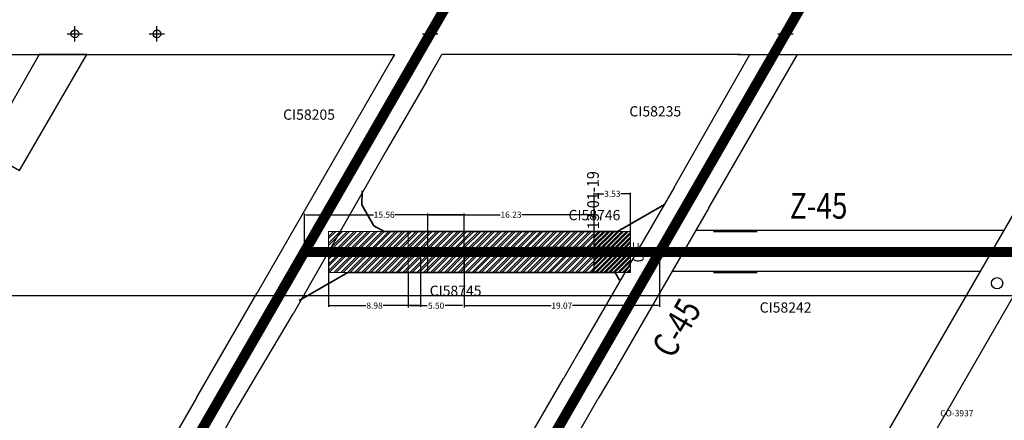
# Model space of a CAD drawing. Units: metres. Extents: x -1463 to 2941, y -818 to 1000.
# Drawn here: x 1265 to 1361, y -212 to -173 of the extents above; entities that cross this region are included whole.
import ezdxf
from ezdxf.enums import TextEntityAlignment as Align

# ---------------------------------------------------------------- set-up
doc = ezdxf.new("R2010")
doc.units = ezdxf.units.M
doc.header["$PDMODE"] = 34
doc.header["$PDSIZE"] = 0.75
doc.linetypes.add('DASHDOT2', pattern=[0.5, 0.25, -0.125, 0, -0.125])
doc.linetypes.add('HIDDEN2', pattern=[4.7625, 3.175, -1.5875])
for name, color, linetype in [('....', 251, 'Continuous'), ('AVANCE ENERO 2019', 42, 'Continuous'), ('AVANCE MAYO 2019', 244, 'Continuous'), ('AÑO 2013', 7, 'Continuous'), ('CI 58745 (Z45 FW C43)', 7, 'DASHDOT2'), ('CI 58746( Z45 HW C45)', 7, 'DASHDOT2'), ('COORDENADAS', 7, 'Continuous'), ('ESTACIONES', 4, 'Continuous'), ('MENSURA ABRIL 2019', 3, 'Continuous'), ('NV-PRODUCCION', 7, 'Continuous')]:
    doc.layers.add(name, color=color, linetype=linetype)
for name, color, linetype, lineweight in [('CI 58205(C43 SUR Z38 HASTA Z44)', 244, 'DASHDOT2', 0), ('CI 58235 (C45 SUR Z41 HASTA Z44)', 7, 'DASHDOT2', 0), ('CI 58242 (Z45 HW C47 HASTA C45)', 7, 'DASHDOT2', 0), ('CI 58577 (C43 SUR Z44  HASTA Z49)', 7, 'DASHDOT2', 0), ('CI 58579 (C45 SUR Z44 HASTA Z49)', 7, 'DASHDOT2', 0), ('ESM-DISEÑO', 3, 'Continuous', 13), ('ESM-TEX-PRODUCCION', 7, 'Continuous', 0), ('TNV-PRODUCCION', 7, 'Continuous', 13)]:
    doc.layers.add(name, color=color, linetype=linetype, lineweight=lineweight)
doc.styles.add('2mm', font='simplex', dxfattribs={"height": 1})
doc.styles.add('DG-T1-473 TO 560$1$Standard', font='arial.ttf')
doc.styles.add('ROMANS', font='romans.shx', dxfattribs={"width": 0.7})
doc.styles.get("Standard").update_dxf_attribs({"font": 'arial.ttf', "height": 0.6})
doc.dimstyles.new('AM_ANSI', dxfattribs={"dimtxt": 0.6, "dimasz": 0.1, "dimexe": 0.1, "dimexo": 0.05, "dimgap": 0.06, "dimtad": 0, "dimtih": 1, "dimtoh": 1, "dimzin": 7, "dimdsep": 46, "dimtxsty": 'Standard', "dimcen": 0, "dimclrd": 256, "dimclre": 256, "dimclrt": 256, "dimadec": 0, "dimazin": 2, "dimtp": 0.1, "dimtm": 0.1, "dimtfac": 0.71, "dimtofl": 0, "dimtmove": 0, "dimatfit": 3, "dimfxl": 1, "dimtolj": 1, "dimtzin": 7, "dimlwd": -1, "dimlwe": -1, "dimarcsym": 1})
doc.dimstyles.get("Standard").update_dxf_attribs({"dimtxt": 0.18, "dimasz": 0.18, "dimexe": 0.18, "dimexo": 0.0625, "dimgap": 0.09, "dimtad": 0, "dimtih": 1, "dimtoh": 1, "dimdec": 4, "dimzin": 0, "dimdsep": 46, "dimtxsty": 'Standard', "dimcen": 0.09, "dimadec": 0, "dimazin": 0, "dimtfac": 1, "dimtdec": 4, "dimtofl": 0, "dimtmove": 0, "dimatfit": 3, "dimfxl": 1, "dimtolj": 1, "dimtzin": 0, "dimarcsym": 0})

# ---------------------------------------------------------------- blocks, each defined once
blk = doc.blocks.new('*D304')
at = {"layer": 'Defpoints', "color": 0, "transparency": 16777216}
for p in [(1321.507, -190.082), (1321.507, -193.748), (1325.037, -193.748)]:
    blk.add_point(p, dxfattribs=at)
at = {"layer": 'MENSURA ABRIL 2019', "transparency": 16777216}
for p, q in [((1321.507, -193.698), (1321.507, -189.982)), ((1325.037, -193.698), (1325.037, -189.982)), ((1321.607, -190.082), (1322.433, -190.082)), ((1324.937, -190.082), (1324.111, -190.082))]:
    blk.add_line(p, q, dxfattribs=at)
for points in [[(1321.607, -190.066), (1321.607, -190.099), (1321.507, -190.082)], [(1324.937, -190.066), (1324.937, -190.099), (1325.037, -190.082)]]:
    blk.add_solid(points, dxfattribs=at)
at = {"layer": 'MENSURA ABRIL 2019', "transparency": 16777216, "insert": (1323.272, -190.082), "char_height": 0.6, "attachment_point": 5}
blk.add_mtext('\\A1;3.53', dxfattribs=at)
blk = doc.blocks.new('*D329')
at = {"layer": 'Defpoints', "color": 0, "transparency": 16777216}
for p in [(1295.595, -195.753), (1304.575, -195.753), (1304.575, -200.978)]:
    blk.add_point(p, dxfattribs=at)
at = {"layer": 'MENSURA ABRIL 2019', "transparency": 16777216}
for p, q in [((1295.595, -195.803), (1295.595, -201.078)), ((1304.575, -195.803), (1304.575, -201.078)), ((1295.695, -200.978), (1299.245, -200.978)), ((1304.475, -200.978), (1300.926, -200.978))]:
    blk.add_line(p, q, dxfattribs=at)
for points in [[(1295.695, -200.962), (1295.695, -200.995), (1295.595, -200.978)], [(1304.475, -200.962), (1304.475, -200.995), (1304.575, -200.978)]]:
    blk.add_solid(points, dxfattribs=at)
at = {"layer": 'MENSURA ABRIL 2019', "transparency": 16777216, "insert": (1300.085, -200.978), "char_height": 0.6, "attachment_point": 5}
blk.add_mtext('\\A1;8.98', dxfattribs=at)
blk = doc.blocks.new('*D330')
at = {"layer": 'Defpoints', "color": 0, "transparency": 16777216}
for p in [(1308.808, -192.117), (1293.244, -195.753), (1308.808, -195.753)]:
    blk.add_point(p, dxfattribs=at)
at = {"layer": 'MENSURA ABRIL 2019', "transparency": 16777216}
for p, q in [((1293.244, -195.703), (1293.244, -192.017)), ((1293.344, -192.117), (1299.982, -192.117)), ((1308.708, -192.117), (1302.07, -192.117)), ((1308.808, -195.703), (1308.808, -192.017))]:
    blk.add_line(p, q, dxfattribs=at)
for points in [[(1293.344, -192.1), (1293.344, -192.134), (1293.244, -192.117)], [(1308.708, -192.1), (1308.708, -192.134), (1308.808, -192.117)]]:
    blk.add_solid(points, dxfattribs=at)
at = {"layer": 'MENSURA ABRIL 2019', "transparency": 16777216, "insert": (1301.026, -192.117), "char_height": 0.6, "attachment_point": 5}
blk.add_mtext('\\A1;15.56', dxfattribs=at)
blk = doc.blocks.new('*D331')
at = {"layer": 'Defpoints', "color": 0, "transparency": 16777216}
for p in [(1305.277, -192.117), (1305.277, -197.747), (1321.507, -197.747)]:
    blk.add_point(p, dxfattribs=at)
at = {"layer": 'MENSURA ABRIL 2019', "transparency": 16777216}
for p, q in [((1305.277, -197.697), (1305.277, -192.017)), ((1305.377, -192.117), (1312.348, -192.117)), ((1321.407, -192.117), (1314.436, -192.117)), ((1321.507, -197.697), (1321.507, -192.017))]:
    blk.add_line(p, q, dxfattribs=at)
for points in [[(1305.377, -192.1), (1305.377, -192.134), (1305.277, -192.117)], [(1321.407, -192.1), (1321.407, -192.134), (1321.507, -192.117)]]:
    blk.add_solid(points, dxfattribs=at)
at = {"layer": 'MENSURA ABRIL 2019', "transparency": 16777216, "insert": (1313.392, -192.117), "char_height": 0.6, "attachment_point": 5}
blk.add_mtext('\\A1;16.23', dxfattribs=at)
blk = doc.blocks.new('*D332')
at = {"layer": 'Defpoints', "color": 0, "transparency": 16777216}
for p in [(1308.808, -195.753), (1327.88, -195.753), (1308.808, -200.978)]:
    blk.add_point(p, dxfattribs=at)
at = {"layer": 'MENSURA ABRIL 2019', "transparency": 16777216}
for p, q in [((1308.808, -195.803), (1308.808, -201.078)), ((1327.88, -195.803), (1327.88, -201.078)), ((1308.908, -200.978), (1317.3, -200.978)), ((1327.78, -200.978), (1319.388, -200.978))]:
    blk.add_line(p, q, dxfattribs=at)
for points in [[(1308.908, -200.962), (1308.908, -200.995), (1308.808, -200.978)], [(1327.78, -200.962), (1327.78, -200.995), (1327.88, -200.978)]]:
    blk.add_solid(points, dxfattribs=at)
at = {"layer": 'MENSURA ABRIL 2019', "transparency": 16777216, "insert": (1318.344, -200.978), "char_height": 0.6, "attachment_point": 5}
blk.add_mtext('\\A1;19.07', dxfattribs=at)
blk = doc.blocks.new('*D362')
at = {"layer": 'AVANCE MAYO 2019', "color": 0, "lineweight": -2, "transparency": 16777216}
for p, q in [((1303.372, -197.811), (1303.372, -201.158)), ((1308.808, -197.811), (1308.808, -201.158)), ((1303.552, -200.978), (1305.221, -200.978)), ((1308.628, -200.978), (1306.958, -200.978))]:
    blk.add_line(p, q, dxfattribs=at)
at = {"layer": 'AVANCE MAYO 2019', "color": 0, "transparency": 16777216}
for points in [[(1303.552, -200.948), (1303.552, -201.008), (1303.372, -200.978)], [(1308.628, -200.948), (1308.628, -201.008), (1308.808, -200.978)]]:
    blk.add_solid(points, dxfattribs=at)
at = {"layer": 'Defpoints', "color": 0, "transparency": 16777216}
for p in [(1303.372, -197.748), (1308.808, -197.748), (1308.808, -200.978)]:
    blk.add_point(p, dxfattribs=at)
at = {"layer": 'AVANCE MAYO 2019', "color": 0, "transparency": 16777216, "insert": (1306.09, -200.978), "char_height": 0.6, "attachment_point": 5}
blk.add_mtext('\\A1;5.50', dxfattribs=at)

msp = doc.modelspace()

# ---------------------------------------------------------------- hatches: boundary and pattern name
at = {"layer": 'AVANCE ENERO 2019'}
h = msp.add_hatch(dxfattribs=at)
h.set_pattern_fill('STEEL', color=256, scale=0.1)
h.set_pattern_definition([(45, (0, 0), (-0.2245064, 0.2245064), []), (45, (0, 0.15875), (-0.2245064, 0.2245064), [])])
h.paths.add_polyline_path([(1325.03721, -197.7482), (1321.50684, -197.7482), (1321.50684, -193.7482), (1325.03721, -193.7482)])
at = {"layer": 'AVANCE MAYO 2019'}
h = msp.add_hatch(dxfattribs=at)
h.set_pattern_fill('ANSI32', color=256, scale=0.05)
h.paths.add_polyline_path([(1308.80774, -197.7482), (1303.37152, -197.7482), (1303.37152, -193.71761), (1308.80774, -193.7482)])
at = {"layer": 'MENSURA ABRIL 2019'}
h = msp.add_hatch(dxfattribs=at)
h.set_pattern_fill('ANSI32', color=256, scale=0.05)
h.paths.add_polyline_path([(1303.37152, -197.7482), (1303.37152, -193.7472), (1295.5954, -193.7472), (1295.5954, -197.7472)])
h = msp.add_hatch(dxfattribs=at)
h.set_pattern_fill('ANSI32', color=256, scale=0.05)
edge = h.paths.add_edge_path()
edge.add_line((1321.50684, -193.7482), (1321.50684, -197.7472))
edge.add_line((1321.50684, -197.7472), (1308.80774, -197.7472))
edge.add_line((1308.80774, -197.7472), (1308.80774, -193.7482))
edge.add_line((1308.80774, -193.7482), (1321.50684, -193.7472))

# ---------------------------------------------------------------- linework, layer by layer
at = {"layer": '....', "linetype": 'Continuous'}
msp.add_circle((1360.774, -198.8), 0.5484, dxfattribs=at)
for p, q in [((1361.47346, -193.66157), (1331.39396, -193.66157)), ((1359.16848, -197.66157), (1329.07879, -197.66157)), ((1282.73425, -209.94819), (1277.98413, -218.17566)), ((1286.1082, -211.92956), (1281.42206, -220.19461))]:
    msp.add_line(p, q)
at = {"linetype": 'Continuous'}
for points in [[(1301.60294, -177.26224), (1302.04354, -176.4991)], [(1305.12175, -179.1675), (1306.66234, -176.4991)]]:
    msp.add_lwpolyline(points, dxfattribs=at)
for points in [[(1330.81868, -186.7845), (1336.67876, -176.4991)], [(1332.67926, -191.44091), (1341.30592, -176.4991)], [(1301.6755, -177.13657), (1297.78467, -183.88012)], [(1305.1396, -179.13657), (1301.23398, -185.90574)], [(1297.78467, -183.88012), (1288.63442, -199.72881)], [(1301.23398, -185.90574), (1292.14002, -201.7875)], [(1329.2835, -189.47774), (1330.81868, -186.7845)], [(1329.2835, -189.47774), (1320.01246, -205.48705)], [(1332.67926, -191.44091), (1323.41195, -207.45238)], [(1282.73425, -209.94819), (1288.63442, -199.72881)], [(1286.1082, -211.92956), (1292.14002, -201.7875)], [(1320.01246, -205.48705), (1318.50168, -208.07889)], [(1310.92238, -221.12494), (1318.50168, -208.07889)], [(1323.41195, -207.45238), (1321.87834, -210.03102)], [(1314.37169, -223.15056), (1321.87834, -210.03102)]]:
    msp.add_lwpolyline(points)
for p in [(1305.51, -174.504), (1340.146, -174.504), (1327.89, -195.752)]:
    msp.add_point(p)
msp.add_point((1305.51402, -174.503), dxfattribs=at)
at = {"layer": 'AVANCE ENERO 2019', "const_width": 0.1}
for points in [[(1321.50684, -197.7482), (1321.50684, -193.7482)], [(1325.03721, -197.7482), (1321.50684, -197.7482), (1321.50684, -193.7482), (1325.03721, -193.7482), (1325.03721, -197.7482)], [(1325.03721, -197.7482), (1325.03721, -193.7482)]]:
    msp.add_lwpolyline(points, dxfattribs=at)
at = {"layer": 'AVANCE MAYO 2019', "const_width": 0.1, "flags": 128}
msp.add_lwpolyline([(1308.80774, -197.7482), (1303.37152, -197.7482), (1303.37152, -193.71761), (1308.80774, -193.7482), (1308.80774, -197.7482)], dxfattribs=at)
at = {"layer": 'AÑO 2013', "linetype": 'Continuous'}
for points in [[(1262.0506, -185.84134), (1265.46343, -187.81174), (1272.02388, -176.4991), (1267.39947, -176.4991), (1262.0506, -185.84134)], [(1302.04354, -176.4991), (1301.6755, -177.13657)], [(1305.1396, -179.13657), (1306.66234, -176.4991)], [(1335.468, -176.4991), (1349.881, -176.4991)], [(1338.16736, -233.93522), (1371.36323, -176.4991)], [(1371.36323, -176.4991), (1375.94693, -176.4991), (1341.44915, -236.251)]]:
    msp.add_lwpolyline(points, dxfattribs=at)
at = {"layer": 'CI 58205(C43 SUR Z38 HASTA Z44)', "color": 7, "linetype": 'HIDDEN2', "lineweight": 0, "const_width": 1}
msp.add_lwpolyline([(1363.742, -73.646), (1357.043, -85.249), (1347.413, -102.243), (1337.413, -119.249), (1327.593, -136.258), (1317.778, -153.258), (1314.647, -158.682), (1305.511, -174.505), (1299.416, -185.062)], dxfattribs=at)
at = {"layer": 'CI 58235 (C45 SUR Z41 HASTA Z44)', "color": 7, "linetype": 'HIDDEN2', "lineweight": 0, "const_width": 1}
msp.add_lwpolyline([(1362.229, -136.258), (1352.414, -153.258), (1349.283, -158.682), (1340.147, -174.505), (1334.052, -185.062), (1334.052, -185.062)], dxfattribs=at)
at = {"layer": 'CI 58242 (Z45 HW C47 HASTA C45)', "color": 7, "linetype": 'HIDDEN2', "lineweight": 0, "const_width": 1}
msp.add_lwpolyline([(1362.532, -195.753), (1327.879, -195.753)], dxfattribs=at)
at = {"layer": 'CI 58577 (C43 SUR Z44  HASTA Z49)', "color": 7, "linetype": 'HIDDEN2', "lineweight": 0, "const_width": 1}
msp.add_lwpolyline([(1305.511, -174.505), (1293.244, -195.753), (1280.976, -217.001), (1268.709, -238.249), (1265.583, -243.663), (1256.441, -259.497), (1244.174, -280.745)], dxfattribs=at)
at = {"layer": 'CI 58579 (C45 SUR Z44 HASTA Z49)', "color": 7, "linetype": 'HIDDEN2', "lineweight": 0, "const_width": 1}
msp.add_lwpolyline([(1340.147, -174.505), (1327.88, -195.753), (1315.612, -217.001), (1303.345, -238.249), (1300.219, -243.663), (1291.077, -259.497), (1278.81, -280.745)], dxfattribs=at)
at = {"layer": 'CI 58745 (Z45 FW C43)', "linetype": 'HIDDEN2', "lineweight": 0, "const_width": 1}
msp.add_lwpolyline([(1293.244, -195.753), (1315.562, -195.753)], dxfattribs=at)
at = {"layer": 'CI 58746( Z45 HW C45)', "linetype": 'HIDDEN2', "lineweight": 0, "const_width": 1}
msp.add_lwpolyline([(1327.88, -195.753), (1315.562, -195.743)], dxfattribs=at)
at = {"layer": 'COORDENADAS', "color": 7}
msp.add_line((-233.52305, -200), (2200, -200), dxfattribs=at)
at = {"layer": 'ESM-DISEÑO', "color": 3, "linetype": 'Continuous', "lineweight": 35}
for p, q in [((1298.87975, -189.79674), (1298.835, -191.153)), ((1298.835, -191.153), (1300.017, -193.218)), ((1323.78658, -193.7472), (1328.34842, -191.11343)), ((1300.017, -193.218), (1301.01233, -193.7472)), ((1301.01233, -193.7472), (1323.78658, -193.7472)), ((1333.14, -193.7472), (1337.382, -193.7472)), ((1297.47851, -197.7472), (1292.72969, -200.48894)), ((1323.53833, -197.7472), (1297.47851, -197.7472)), ((1323.97893, -198.51034), (1323.53833, -197.7472)), ((1337.382, -197.7472), (1333.14, -197.7472))]:
    msp.add_line(p, q, dxfattribs=at)
at = {"layer": 'ESTACIONES', "color": 4}
for p in [(1270.87202, -174.503), (1278.87, -174.505)]:
    msp.add_point(p, dxfattribs=at)
at = {"layer": 'MENSURA ABRIL 2019', "const_width": 0.1}
for points in [[(1303.37152, -197.7482), (1303.37152, -193.7472), (1295.5954, -193.7472), (1295.5954, -197.7472), (1303.37152, -197.7482)], [(1321.50684, -193.7482), (1321.50684, -197.7472), (1308.80774, -197.7472), (1308.80774, -193.7482), (1321.50684, -193.7472)]]:
    msp.add_lwpolyline(points, dxfattribs=at)
at = {"layer": 'NV-PRODUCCION', "linetype": 'Continuous'}
for p, q in [((1240.46151, -176.4991), (1302.04354, -176.4991)), ((1335.80336, -176.4991), (1306.66234, -176.4991)), ((1349.881, -176.4991), (1474.50146, -176.4991))]:
    msp.add_line(p, q, dxfattribs=at)

# ---------------------------------------------------------------- texts
at = {"layer": '....', "linetype": 'Continuous'}
msp.add_text('CO-3937', height=0.6, dxfattribs=at).set_placement((1355.23412, -211.75928))
at = {"layer": 'AVANCE ENERO 2019', "style": 'ROMANS', "width": 0.9}
msp.add_text('13-01-19', height=1.148691, rotation=90.3783089, dxfattribs=at).set_placement((1321.98144, -193.54461, -4352.68938))
at = {"layer": 'CI 58205(C43 SUR Z38 HASTA Z44)', "color": 7, "linetype": 'HIDDEN2', "lineweight": 0, "style": '2mm'}
msp.add_text('CI58205', height=1, dxfattribs=at).set_placement((1293.7027, -182.37071), align=Align.MIDDLE_CENTER)
at = {"layer": 'CI 58235 (C45 SUR Z41 HASTA Z44)', "color": 7, "linetype": 'HIDDEN2', "lineweight": 0, "style": '2mm'}
for s, p in [('CI58235', (1327.45622, -182.05192)), ('CI58746', (1321.52293, -192.15531))]:
    msp.add_text(s, height=1, dxfattribs=at).set_placement(p, align=Align.MIDDLE_CENTER)
at = {"layer": 'CI 58242 (Z45 HW C47 HASTA C45)', "color": 7, "linetype": 'HIDDEN2', "lineweight": 0, "style": '2mm'}
msp.add_text('CI58242', height=1, dxfattribs=at).set_placement((1340.15951, -201.15851), align=Align.MIDDLE_CENTER)
at = {"layer": 'CI 58745 (Z45 FW C43)', "linetype": 'HIDDEN2', "lineweight": 0, "style": '2mm'}
msp.add_text('CI58745', height=1, dxfattribs=at).set_placement((1307.98624, -199.52908), align=Align.MIDDLE_CENTER)
at = {"layer": 'ESM-TEX-PRODUCCION', "lineweight": 0, "ltscale": 5, "style": 'DG-T1-473 TO 560$1$Standard'}
msp.add_text('0.F', height=1.050493, rotation=90.1044175, dxfattribs=at).set_placement((1326.32197, -196.75584, -2193))
at = {"layer": 'TNV-PRODUCCION', "linetype": 'Continuous', "style": 'ROMANS', "width": 0.8}
msp.add_text('Z-45', height=2.5, dxfattribs=at).set_placement((1340.56996, -191.25787), align=Align.MIDDLE_LEFT)
msp.add_text('C-45', height=2.5, rotation=59.6455297, dxfattribs=at).set_placement((1330.96097, -200.68317), align=Align.MIDDLE_RIGHT)

# ---------------------------------------------------------------- dimensions: what is measured, and where the dimension line sits
at = {"layer": 'AVANCE MAYO 2019'}
dim = msp.add_linear_dim(base=(1308.80774, -200.97833), p1=(1303.37152, -197.7482), p2=(1308.80774, -197.7482), text='5.50', dimstyle='Standard', dxfattribs=at)
dim.commit()
dim.dimension.update_dxf_attribs({"geometry": '*D362', "text_midpoint": (1306.08963, -200.97833)})
at = {"layer": 'MENSURA ABRIL 2019'}
for p1, p2, distance, picture, middle in [((1325.03721, -193.7482), (1321.50684, -193.7482), -3.6657, '*D304', (1323.27202, -190.0825)), ((1293.244, -195.753), (1308.80774, -195.753), 3.63589, '*D330', (1301.02587, -192.11711)), ((1321.50684, -197.7472), (1305.27684, -197.7472), -5.63009, '*D331', (1313.39184, -192.11711)), ((1295.5954, -195.753), (1304.5754, -195.753), -5.22533, '*D329', (1300.0854, -200.97833)), ((1327.88, -195.753), (1308.80774, -195.753), 5.22533, '*D332', (1318.34387, -200.97833))]:
    dim = msp.add_aligned_dim(p1=p1, p2=p2, distance=distance, dimstyle='AM_ANSI', dxfattribs=at)
    dim.commit()
    dim.dimension.update_dxf_attribs({"geometry": picture, "text_midpoint": middle})

doc.saveas('drawing.dxf')
